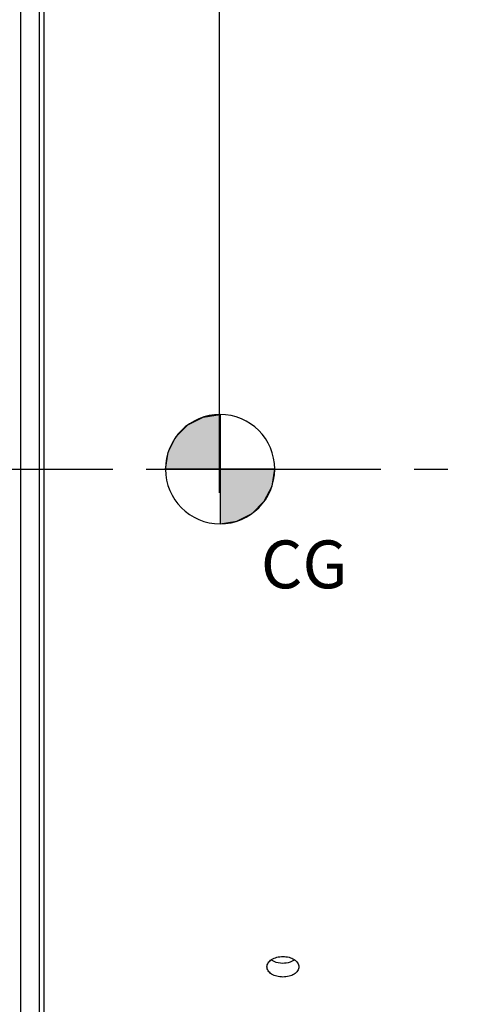
# Model space of a CAD drawing. Units: millimetres. Extents: x 0 to 594, y 0 to 420.
# Drawn here: x 148 to 180, y 241 to 313 of the extents above; entities that cross this region are included whole.
import ezdxf

# ---------------------------------------------------------------- set-up
doc = ezdxf.new("R2010")
doc.units = ezdxf.units.MM
doc.header["$LTSCALE"] = 32.67
doc.linetypes.add('CENTER', pattern=[0.6, 0.375, -0.075, 0.075, -0.075])
doc.layers.get('0').update_dxf_attribs({"linetype": 'CONTINUOUS'})
doc.layers.add('AXE_ASM_REF', color=7, linetype='CONTINUOUS')
doc.styles.get("Standard").update_dxf_attribs({"font": 'txt', "width": 0.85})
doc.styles.add('TEXTSTYLE_9', font='arial.ttf')
doc.dimstyles.new('DIMSTYLE_1', dxfattribs={"dimtxt": 3.5, "dimasz": 3.5, "dimexe": 1.5, "dimexo": 1, "dimgap": 0.875, "dimtad": 1, "dimdec": 4, "dimlfac": 3, "dimtxsty": 'STANDARD', "dimblk": '_FILLED', "dimblk1": '_FILLED', "dimblk2": '_FILLED', "dimcen": 0.09, "dimclrt": 5, "dimadec": 0, "dimazin": 0, "dimtp": 0.5, "dimtm": 0.5, "dimtfac": 1, "dimtdec": 4, "dimtofl": 0, "dimtmove": 0, "dimatfit": 3, "dimldrblk": '_FILLED', "dimfxl": 1, "dimtolj": 1, "dimarcsym": 0})
doc.dimstyles.new('DIMSTYLE_4', dxfattribs={"dimtxt": 3.5, "dimasz": 3.5, "dimexe": 1.5, "dimexo": 1, "dimgap": 0.875, "dimtad": 1, "dimdec": 4, "dimlfac": 3, "dimtxsty": 'STANDARD', "dimblk": '_FILLED', "dimblk1": '_FILLED', "dimblk2": '_FILLED', "dimcen": 0.09, "dimclrt": 5, "dimadec": 0, "dimazin": 0, "dimtp": 0.0001, "dimtm": 0.0001, "dimtfac": 1, "dimtdec": 4, "dimtofl": 0, "dimtmove": 0, "dimatfit": 3, "dimldrblk": '_FILLED', "dimfxl": 1, "dimtolj": 1, "dimarcsym": 0})

# ---------------------------------------------------------------- blocks, each defined once
blk = doc.blocks.new('_FILLED')
at = {"color": 0, "linetype": 'BYBLOCK'}
blk.add_solid([(0, 0), (-1, 0.214), (-1, -0.214)], dxfattribs=at)
blk = doc.blocks.new('*D0')
at = {"color": 2, "linetype": 'CONTINUOUS'}
for p, q in [((114.667, 355.426), (114.667, 367.23)), ((162.197, 281.574), (162.197, 367.23)), ((114.667, 365.73), (138.432, 365.73)), ((162.197, 365.73), (138.432, 365.73))]:
    blk.add_line(p, q, dxfattribs=at)
at = {"color": 2, "linetype": 'CONTINUOUS', "xscale": 3.5, "yscale": 3.5, "zscale": 3.5, "rotation": 180}
blk.add_blockref('_FILLED', (114.667, 365.73), dxfattribs=at)
at = {"color": 2, "linetype": 'CONTINUOUS', "xscale": 3.5, "yscale": 3.5, "zscale": 3.5}
blk.add_blockref('_FILLED', (162.197, 365.73), dxfattribs=at)
at = {"color": 5, "linetype": 'CONTINUOUS', "insert": (137.755, 370.105), "char_height": 3.5, "width": 8.925, "attachment_point": 2, "line_spacing_factor": 0.9}
blk.add_mtext(' Xg', dxfattribs=at)
blk = doc.blocks.new('*D11')
at = {"color": 2, "linetype": 'CONTINUOUS'}
for p, q in [((114.667, 357.617), (114.667, 396.572)), ((267, 288.744), (267, 396.572)), ((114.667, 395.072), (190.833, 395.072)), ((267, 395.072), (190.833, 395.072))]:
    blk.add_line(p, q, dxfattribs=at)
at = {"color": 2, "linetype": 'CONTINUOUS', "xscale": 3.5, "yscale": 3.5, "zscale": 3.5, "rotation": 180}
blk.add_blockref('_FILLED', (114.667, 395.072), dxfattribs=at)
at = {"color": 2, "linetype": 'CONTINUOUS', "xscale": 3.5, "yscale": 3.5, "zscale": 3.5}
blk.add_blockref('_FILLED', (267, 395.072), dxfattribs=at)
at = {"color": 5, "linetype": 'CONTINUOUS', "insert": (190.833, 399.447), "char_height": 3.5, "width": 8.925, "attachment_point": 2, "line_spacing_factor": 0.9}
blk.add_mtext('457', dxfattribs=at)
blk = doc.blocks.new('CG_BL5', base_point=(162.236, 280.342))
at = {"linetype": 'CONTINUOUS'}
for points in [[(162.236, 280.342), (158.236, 280.342), (158.432, 281.578), (159, 282.693), (159.885, 283.578), (161, 284.146), (162.236, 284.342)], [(162.236, 280.342), (162.236, 276.342), (163.472, 276.538), (164.587, 277.106), (165.472, 277.991), (166.04, 279.106), (166.236, 280.342)]]:
    blk.add_hatch(color=7, dxfattribs=at).paths.add_polyline_path(points)
at = {"color": 7, "linetype": 'CONTINUOUS'}
for p, q in [((162.236, 284.342), (162.236, 280.342)), ((158.236, 280.342), (162.236, 280.342)), ((162.236, 280.342), (166.236, 280.342)), ((162.236, 280.342), (162.236, 276.342))]:
    blk.add_line(p, q, dxfattribs=at)
at = {"color": 2, "linetype": 'CONTINUOUS'}
blk.add_line((162.236, 280.316), (162.263, 280.342), dxfattribs=at)
at = {"color": 7, "linetype": 'CONTINUOUS'}
for points in [[(162.236, 280.342), (158.236, 280.342), (158.432, 281.578), (159, 282.693), (159.885, 283.578), (161, 284.146), (162.236, 284.342), (162.236, 280.342)], [(162.236, 280.342), (162.236, 276.342), (163.472, 276.538), (164.587, 277.106), (165.472, 277.991), (166.04, 279.106), (166.236, 280.342), (162.236, 280.342)]]:
    blk.add_lwpolyline(points, dxfattribs=at)
for start, end in [(90, 180), (0, 90), (180, 270), (270, 360)]:
    blk.add_arc((162.236, 280.342), 4, start, end, dxfattribs=at)

msp = doc.modelspace()

# ---------------------------------------------------------------- linework, layer by layer
at = {"color": 9, "linetype": 'CONTINUOUS'}
for p, q in [((147.66089, 230.958816), (147.66089, 329.68387)), ((149.005858, 329.660393), (149.005858, 230.982293))]:
    msp.add_line(p, q, dxfattribs=at)
at = {"color": 7, "linetype": 'CONTINUOUS'}
for p, q in [((149.333374, 329.327111), (149.333374, 231.315576)), ((162.197256, 278.612423), (162.197256, 281.625019))]:
    msp.add_line(p, q, dxfattribs=at)
for points, knots in [([(165.666759, 243.934222), (165.666754, 244.03487), (165.741993, 244.255072), (166.014462, 244.499643), (166.393676, 244.658815), (166.68326, 244.695128), (166.833375, 244.695128)], [0, 0, 0, 0, 0.198737322, 0.431489781, 0.703587829, 1, 1, 1, 1]), ([(166.833375, 244.695128), (166.983484, 244.695128), (167.273054, 244.658821), (167.652254, 244.499651), (167.924741, 244.255102), (167.999983, 244.034898), (167.999988, 243.93425)], [0, 0, 0, 0, 0.296404314, 0.568491986, 0.801260873, 1, 1, 1, 1]), ([(166.833372, 243.19529), (166.6834, 243.19529), (166.395127, 243.229201), (166.015985, 243.379568), (165.741287, 243.616685), (165.666764, 243.834597), (165.666759, 243.934222)], [0, 0, 0, 0, 0.298477263, 0.570684225, 0.801725725, 1, 1, 1, 1]), ([(167.999988, 243.93425), (167.999993, 243.834625), (167.925473, 243.616714), (167.650793, 243.379575), (167.271638, 243.229207), (166.983352, 243.19529), (166.833372, 243.19529)], [0, 0, 0, 0, 0.198272712, 0.429297701, 0.701514891, 1, 1, 1, 1])]:
    msp.add_open_spline(points, degree=3, knots=knots, dxfattribs=at)
at = {"color": 3, "linetype": 'CONTINUOUS'}
for points, knots in [([(165.979571, 244.449866), (166.036244, 244.411525), (166.299232, 244.269703), (166.604338, 244.217), (166.833372, 244.217)], [0, 0, 0, 0, 0.230027321, 1, 1, 1, 1]), ([(166.833372, 244.217), (166.912664, 244.217), (167.208523, 244.235891), (167.506405, 244.327673), (167.686816, 244.449618)], [0, 0, 0, 0, 0.266931133, 1, 1, 1, 1])]:
    msp.add_open_spline(points, degree=3, knots=knots, dxfattribs=at)
at = {"layer": 'AXE_ASM_REF', "color": 2, "linetype": 'CENTER'}
msp.add_line((272.00004, 280.321343), (96.466707, 280.321343), dxfattribs=at)

# ---------------------------------------------------------------- block references
at = {"color": 2, "linetype": 'CONTINUOUS'}
msp.add_blockref('CG_BL5', (162.236233, 280.342079), dxfattribs=at)

# ---------------------------------------------------------------- texts
at = {"color": 5, "linetype": 'CONTINUOUS', "insert": (165.217854, 275.123929), "char_height": 3.5, "width": 7.32527881, "attachment_point": 1, "line_spacing_factor": 0.9, "style": 'TEXTSTYLE_9'}
msp.add_mtext('CG', dxfattribs=at)

# ---------------------------------------------------------------- dimensions: what is measured, and where the dimension line sits
at = {"color": 2, "linetype": 'CONTINUOUS'}
dim = msp.add_linear_dim(base=(114.666707, 395.072478), p1=(267.00004, 287.744324), p2=(114.666707, 356.617295), angle=180, dimstyle='DIMSTYLE_4', dxfattribs=at)
dim.commit()
dim.dimension.update_dxf_attribs({"geometry": '*D11', "text_midpoint": (190.833376, 395.072478), "dimtype": 160})
dim = msp.add_linear_dim(base=(162.197256, 365.729637), p1=(114.666707, 354.426246), p2=(162.197256, 280.574176), text=' Xg', dimstyle='DIMSTYLE_1', dxfattribs=at)
dim.commit()
dim.dimension.update_dxf_attribs({"geometry": '*D0', "text_midpoint": (139.242687, 365.729637), "dimtype": 160})

doc.saveas('drawing.dxf')
